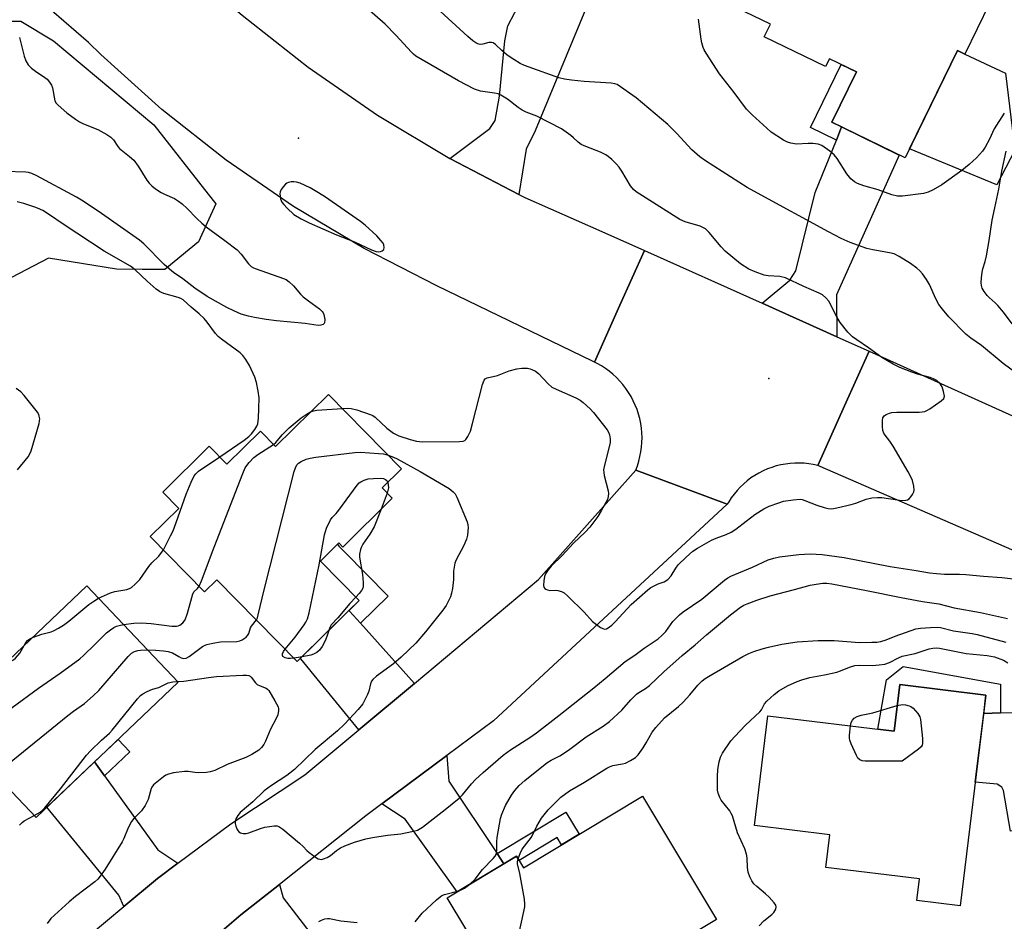
# Model space of a CAD drawing. Units: inches. Extents: x 1243765 to 1249765, y 517455 to 521455.
# Drawn here: x 1245514 to 1245806, y 519854 to 520122 of the extents above; entities that cross this region are included whole.
import ezdxf

# ---------------------------------------------------------------- set-up
doc = ezdxf.new("R2010")
doc.units = ezdxf.units.IN
doc.header["$MEASUREMENT"] = 0
for name, color, linetype in [('BLDG-Footprint', 5, 'Continuous'), ('CULTRL-Pad', 6, 'Continuous'), ('ELEV-Spot Elevation', 7, 'Continuous'), ('NTRL-Trees', 3, 'Continuous'), ('TRANS-Driveway', 251, 'Continuous'), ('TRANS-Non Street Sidewalk', 7, 'Continuous'), ('TRANS-Road', 130, 'Continuous'), ('Undefined', 1, 'Continuous')]:
    doc.layers.add(name, color=color, linetype=linetype)

msp = doc.modelspace()

# ---------------------------------------------------------------- linework, layer by layer
at = {"layer": 'BLDG-Footprint'}
for points, elevation in [([(1245742.57, 520151.64), (1245762.34, 520142), (1245765.38, 520148.23), (1245777.73, 520142.21), (1245781.16, 520149.25), (1245797.01, 520141.52), (1245791.9, 520131.04), (1245801.61, 520126.31), (1245794.31, 520111.32), (1245792.08, 520112.41), (1245776.55, 520080.54), (1245754.85, 520091.12), (1245762.12, 520106.05), (1245754.13, 520109.95), (1245752.99, 520107.62), (1245734.8, 520116.49), (1245736.61, 520120.21), (1245729.05, 520123.89)], 372.99), ([(1245605.52, 520010.41), (1245627.21, 519988.35), (1245621.43, 519982.67), (1245624.47, 519979.59), (1245609.76, 519965.12), (1245608.57, 519966.34), (1245603.12, 519960.98), (1245614.64, 519949.27), (1245596.26, 519931.19), (1245572.42, 519955.44), (1245568.78, 519951.86), (1245552.69, 519968.22), (1245561.16, 519976.55), (1245556.35, 519981.44), (1245570.19, 519995.05), (1245575.41, 519989.75), (1245585.33, 519999.51), (1245589.81, 519994.96)], 401.75), ([(1245560.98, 519925.05), (1245518.78, 519884.9), (1245491.63, 519913.44), (1245533.83, 519953.59)], 368.6), ([(1245800.55, 519921.18), (1245792.88, 519858.69), (1245780.03, 519860.27), (1245780.82, 519866.72), (1245753.1, 519870.12), (1245754.28, 519879.73), (1245731.9, 519882.48), (1245735.9, 519915.1), (1245773.3, 519910.51), (1245774.99, 519924.32)], 377.68), ([(1245698.68, 519891.23), (1245720.67, 519854.69), (1245705.81, 519845.75), (1245704.47, 519847.97), (1245663.43, 519823.28), (1245640.7, 519861.06), (1245661.27, 519873.43), (1245663.35, 519869.98)], 374.43)]:
    msp.add_lwpolyline(points, close=True, dxfattribs=dict(at, elevation=elevation))
at = {"layer": 'CULTRL-Pad'}
msp.add_lwpolyline([(1245792.08, 520112.41), (1245794.31, 520111.32), (1245794.32, 520111.35), (1245806.32, 520105.65), (1245809.1, 520082.87), (1245803.78, 520072.52), (1245777.86, 520083.22)], close=True, dxfattribs=at)
at = {"layer": 'ELEV-Spot Elevation'}
for p in [(1245596.64, 520086.41, 366.52), (1245736.14, 520015.12, 367.73)]:
    msp.add_point(p, dxfattribs=at)
at = {"layer": 'NTRL-Trees'}
msp.add_lwpolyline([(1245509.49, 520121.09), (1245514.31, 520121.09), (1245523.97, 520115.3), (1245553.74, 520090.37), (1245569.86, 520069.78), (1245572.1, 520066.92), (1245567.01, 520055.64), (1245557.01, 520047.46), (1245550.23, 520047.48), (1245542.65, 520047.51), (1245522.45, 520050.81), (1245502.49, 520040.39)], dxfattribs=at)
at = {"layer": 'TRANS-Driveway'}
for points in [[(1245662.03, 520069.69), (1245641.54, 520080.33), (1245653.35, 520089.23), (1245654.94, 520091.65), (1245656.28, 520098.81), (1245657.82, 520115.28), (1245658.71, 520119.72), (1245662.91, 520127.72), (1245665.1, 520131.9), (1245681.78, 520124.53), (1245666.82, 520088.57), (1245664.2, 520083.14)], [(1245756.3, 520027.49), (1245734.15, 520037.41), (1245742.37, 520044.32), (1245744.13, 520047.07), (1245749.94, 520070.25), (1245756.18, 520085.84), (1245757.73, 520089.71), (1245774.81, 520081.39), (1245756.27, 520039.88)], [(1245857.15, 519943.03), (1245837.63, 519914.26), (1245831.85, 519906.71), (1245820.95, 519897.94), (1245823.34, 519883.83), (1245807.83, 519880.84), (1245805.74, 519892.92), (1245805.29, 519893.86), (1245803.9, 519894.79), (1245797.38, 519895.34), (1245799.89, 519915.79), (1245804.83, 519915.91), (1245808.53, 519916), (1245812.1, 519917.06), (1245816.14, 519919.51), (1245833.91, 519937.06), (1245835.17, 519939.53), (1245836.88, 519951.84)], [(1245611.79, 519946.1), (1245615, 519942.52), (1245631.01, 519924.68), (1245614.51, 519910.87), (1245597.35, 519931.95), (1245597.22, 519932.14), (1245611.59, 519946.27)], [(1245539.08, 519897.25), (1245554.95, 519875.36), (1245560.88, 519871.39), (1245554.77, 519866.84), (1245544.81, 519858.5), (1245543.34, 519861.89), (1245522.02, 519887.98), (1245536.09, 519901.37)], [(1245655.55, 519874.24), (1245657.57, 519871.2), (1245643.67, 519862.85), (1245628.28, 519884.41), (1245621.33, 519888.95), (1245640.64, 519903.29), (1245641.26, 519895.72)], [(1245597.71, 519827.93), (1245595.18, 519830.77), (1245579.82, 519848), (1245574.03, 519851.27), (1245579.58, 519856), (1245590.96, 519865.05), (1245592.05, 519861.09), (1245609.9, 519837.91)]]:
    msp.add_lwpolyline(points, close=True, dxfattribs=at)
at = {"layer": 'TRANS-Non Street Sidewalk'}
for points in [[(1245757.73, 520089.71), (1245756.18, 520085.84), (1245748.51, 520089.58), (1245757.61, 520108.25), (1245762.12, 520106.05), (1245754.85, 520091.12)], [(1245615, 519942.52), (1245611.79, 519946.1), (1245611.61, 519946.29), (1245614.64, 519949.27), (1245603.12, 519960.98), (1245608.16, 519965.94), (1245608.6, 519965.43), (1245610.27, 519963.73), (1245623.19, 519950.55)], [(1245804.83, 519915.91), (1245799.89, 519915.79), (1245800.55, 519921.18), (1245774.99, 519924.32), (1245773.3, 519910.51), (1245768.5, 519911.1), (1245771.03, 519925.76), (1245776.01, 519929.7), (1245804.86, 519924.42)], [(1245539.08, 519897.25), (1245536.09, 519901.37), (1245543.14, 519908.07), (1245546.62, 519904.42)], [(1245657.57, 519871.2), (1245655.55, 519874.24), (1245675.93, 519886.5), (1245679.88, 519879.93), (1245674.69, 519876.8), (1245673.4, 519878.94), (1245662.06, 519872.12), (1245661.27, 519873.43)]]:
    msp.add_lwpolyline(points, close=True, dxfattribs=at)
at = {"layer": 'TRANS-Road'}
for points in [[(1245458.8, 520225.48), (1245516.53, 520177.69), (1245536.01, 520160.85), (1245554.79, 520144.62), (1245573.23, 520128.68), (1245579.93, 520122.92), (1245599.55, 520107.43), (1245620.12, 520093.22), (1245641.54, 520080.33), (1245662.03, 520069.69), (1245663.73, 520068.81), (1245686.6, 520058.72), (1245699.25, 520053.05), (1245692, 520036.87), (1245684.44, 520020), (1245683.83, 520020.29), (1245637.71, 520042.6), (1245616.07, 520053.67), (1245595.2, 520066.12), (1245575.18, 520079.89), (1245556.1, 520094.94), (1245538.04, 520111.2), (1245534.37, 520114.77), (1245508.76, 520137.01)], [(1245496.96, 519813.56), (1245514.27, 519830.83), (1245534, 519849.43), (1245544.81, 519858.5), (1245554.77, 519866.84), (1245560.88, 519871.39), (1245576.52, 519883.02), (1245598.56, 519897.53), (1245614.51, 519910.87), (1245631.01, 519924.68), (1245667.81, 519955.47), (1245696.66, 519987.88), (1245712.88, 519981.89), (1245723.83, 519977.85), (1245654.52, 519913.59), (1245640.64, 519903.29), (1245621.33, 519888.95), (1245616.57, 519885.42), (1245590.96, 519865.05), (1245579.58, 519856), (1245574.03, 519851.27), (1245543.59, 519825.36), (1245508.65, 519793.53)]]:
    msp.add_lwpolyline(points, dxfattribs=at)
for points in [[(1245734.15, 520037.41), (1245756.3, 520027.49), (1245765.89, 520023.19), (1245758.64, 520007), (1245750.7, 519989.29), (1245749.35, 519989.59), (1245747.98, 519989.82), (1245746.6, 519989.96), (1245745.21, 519990.03), (1245743.82, 519990.01), (1245742.44, 519989.92), (1245741.06, 519989.75), (1245739.7, 519989.49), (1245738.35, 519989.16), (1245737.02, 519988.75), (1245735.72, 519988.27), (1245734.45, 519987.71), (1245733.21, 519987.08), (1245732.02, 519986.38), (1245730.86, 519985.61), (1245729.75, 519984.78), (1245728.69, 519983.88), (1245727.68, 519982.92), (1245726.73, 519981.91), (1245725.84, 519980.85), (1245725.02, 519979.73), (1245724.26, 519978.57), (1245723.83, 519977.85), (1245712.88, 519981.89), (1245696.66, 519987.88), (1245697.16, 519989.21), (1245697.59, 519990.56), (1245697.93, 519991.94), (1245698.2, 519993.33), (1245698.39, 519994.74), (1245698.5, 519996.15), (1245698.53, 519997.57), (1245698.48, 519998.99), (1245698.35, 520000.4), (1245698.14, 520001.81), (1245697.85, 520003.2), (1245697.49, 520004.57), (1245697.05, 520005.91), (1245696.53, 520007.24), (1245695.94, 520008.52), (1245695.27, 520009.78), (1245694.54, 520010.99), (1245693.74, 520012.17), (1245692.88, 520013.29), (1245691.95, 520014.36), (1245690.96, 520015.38), (1245689.92, 520016.35), (1245688.83, 520017.25), (1245687.68, 520018.09), (1245686.5, 520018.86), (1245685.26, 520019.57), (1245684.44, 520020), (1245692, 520036.87), (1245699.25, 520053.05)], [(1245841.51, 519989.15), (1245861.87, 519979.97), (1245899.29, 519963.11), (1245922.11, 519952.83), (1245926.14, 519951.01), (1246070.15, 519886.44), (1246123.71, 519862.04), (1246146.46, 519851.67), (1246169.64, 519841.11), (1246157.58, 519827.08), (1246145.66, 519813.22), (1246081.78, 519842.78), (1246053.33, 519855.93), (1246018.58, 519872.01), (1245987.41, 519886.43), (1245898.9, 519924.89), (1245884.61, 519931.1), (1245870.04, 519937.43), (1245857.15, 519943.03), (1245836.88, 519951.84), (1245750.7, 519989.29), (1245758.64, 520007), (1245765.89, 520023.19), (1245783.22, 520015.42)]]:
    msp.add_lwpolyline(points, close=True, dxfattribs=at)
at = {"layer": 'Undefined'}
for p, q in [((1245622.97, 519981.11, 372), (1245621.21, 519976.38, 372)), ((1245597.68, 519932.59, 372), (1245595.31, 519932.16, 372))]:
    msp.add_line(p, q, dxfattribs=at)
for points, elevation in [([(1245609.6, 520006.26), (1245611.14, 520006.35), (1245612.25, 520006.19), (1245613.9, 520005.77), (1245618.22, 520004.37), (1245618.7, 520004.12), (1245619.41, 520003.61), (1245622.85, 520000.37), (1245624.8, 519998.9), (1245626.36, 519998.14), (1245629.8, 519997.01), (1245631.66, 519996.57), (1245633.39, 519996.37), (1245644.43, 519996.41), (1245645.53, 519996.55), (1245645.93, 519996.74), (1245646.29, 519997.02), (1245646.9, 519997.93), (1245647.62, 519999.51), (1245648.3, 520001.74), (1245651.2, 520013.3), (1245651.71, 520014.62), (1245652.02, 520014.97), (1245652.57, 520015.3), (1245655.68, 520016.01), (1245659.08, 520017.41), (1245661.41, 520017.98), (1245662.89, 520018.21), (1245664.53, 520018.16), (1245665.33, 520018), (1245665.87, 520017.8), (1245666.91, 520017.26), (1245667.85, 520016.57), (1245670.69, 520013.55), (1245671.79, 520012.58), (1245673.03, 520011.91), (1245678.86, 520009.38), (1245680.14, 520008.68), (1245681.05, 520007.99), (1245683.17, 520006.09), (1245684.13, 520004.99), (1245688.15, 519999.9), (1245688.61, 519999.17), (1245688.93, 519998.37), (1245689.13, 519997.23), (1245689.07, 519996.06), (1245687.36, 519989.39), (1245687.12, 519988.05), (1245687.16, 519987.2), (1245687.32, 519986.35), (1245688.53, 519981.82), (1245688.62, 519980.97), (1245688.5, 519980.11), (1245688.25, 519979.26), (1245687.85, 519978.3), (1245686.45, 519975.82), (1245685.38, 519974.14), (1245683.08, 519971.06), (1245681.7, 519969.57), (1245678.2, 519966.27), (1245674.8, 519962.61), (1245671.56, 519959.48), (1245670.65, 519958.37), (1245669.91, 519957.19), (1245669.6, 519956.42), (1245669.38, 519955.05), (1245669.34, 519953.7), (1245669.44, 519953.23), (1245669.67, 519952.86), (1245670.02, 519952.59), (1245670.45, 519952.39), (1245671.18, 519952.24), (1245672.79, 519952.29), (1245673.6, 519952.22), (1245674.66, 519951.93), (1245675.4, 519951.55), (1245676.51, 519950.6), (1245681.38, 519945.82), (1245683.89, 519943.07), (1245685.03, 519942.14), (1245686.23, 519941.3), (1245686.96, 519940.92), (1245687.45, 519940.81), (1245687.96, 519940.89), (1245688.46, 519941.11), (1245689.61, 519941.92), (1245690.6, 519942.9), (1245695.33, 519948.03), (1245700.22, 519952.44), (1245701.14, 519953.1), (1245702.1, 519953.65), (1245703.35, 519954.22), (1245705.06, 519954.76), (1245706.21, 519955.51), (1245707.17, 519956.56), (1245708.58, 519958.84), (1245709.28, 519959.8), (1245711.6, 519962.08), (1245713.59, 519963.85), (1245715.03, 519964.79), (1245719.15, 519967.18), (1245720.5, 519967.77), (1245723.54, 519968.82), (1245725.02, 519969.54), (1245726.39, 519970.44), (1245729.42, 519972.83), (1245731.99, 519974.73), (1245734.71, 519976.42), (1245736.28, 519977.22), (1245739.07, 519978.28), (1245740.49, 519978.73), (1245743.4, 519979.16), (1245745.43, 519979.28), (1245745.99, 519979.21), (1245746.82, 519978.97), (1245750.39, 519977.59), (1245752.6, 519976.83), (1245753.73, 519976.56), (1245754.87, 519976.5), (1245756.3, 519976.72), (1245760.57, 519977.74), (1245761.98, 519978.17), (1245765.06, 519979.32), (1245766.72, 519979.67), (1245768.36, 519979.82), (1245769.7, 519979.79), (1245774.33, 519979.08), (1245775.48, 519978.97), (1245776.83, 519979.02), (1245777.33, 519979.14), (1245777.77, 519979.39), (1245778.31, 519979.99), (1245778.78, 519980.71), (1245779.14, 519981.48), (1245779.28, 519982.01), (1245779.19, 519983.13), (1245778.72, 519984.84), (1245778.3, 519985.93), (1245777.52, 519987.41), (1245773.03, 519995.04), (1245772.06, 519996.55), (1245770.64, 519998.28), (1245770.22, 519998.91), (1245769.97, 519999.68), (1245769.84, 520000.85), (1245769.82, 520002.61), (1245769.97, 520003.41), (1245770.37, 520004), (1245770.97, 520004.43), (1245771.92, 520004.85), (1245772.68, 520005.01), (1245774.09, 520005.11), (1245780.74, 520005.16), (1245781.59, 520005.21), (1245782.4, 520005.37), (1245783.17, 520005.71), (1245783.91, 520006.16), (1245787.28, 520008.46), (1245788.03, 520009.2), (1245788.22, 520009.9), (1245788, 520011.28), (1245787.52, 520012.65), (1245786.83, 520013.77), (1245785.99, 520014.48), (1245784.99, 520015.04), (1245783.97, 520015.45), (1245780.21, 520016.42), (1245778.57, 520016.95), (1245775.05, 520018.35), (1245773.01, 520019.33), (1245769.63, 520021.36), (1245765.69, 520024.22), (1245762.25, 520026.55), (1245760.95, 520027.51), (1245760.15, 520028.22), (1245759.55, 520028.89), (1245757.35, 520031.72), (1245756.4, 520033.24), (1245753.96, 520038.01), (1245753.1, 520039.05), (1245752.1, 520039.89), (1245751.08, 520040.43), (1245746.52, 520042.35), (1245741.06, 520044.95), (1245739.44, 520045.33), (1245735.93, 520045.59), (1245734.78, 520045.78), (1245732.06, 520046.74), (1245730.22, 520047.58), (1245727.79, 520049.15), (1245723.23, 520052.9), (1245722.03, 520054.19), (1245718.46, 520058.46), (1245717.34, 520059.52), (1245716.58, 520059.94), (1245715.76, 520060.27), (1245711.33, 520061.62), (1245709.74, 520062.29), (1245699.72, 520068.57), (1245696.83, 520070.46), (1245695.98, 520071.18), (1245695.13, 520072.23), (1245692.58, 520076.63), (1245691.78, 520077.82), (1245691.01, 520078.66), (1245689.56, 520080.03), (1245688.5, 520080.97), (1245687.8, 520081.47), (1245686.23, 520082.25), (1245681.83, 520083.88), (1245680.5, 520084.48), (1245679.55, 520085.16), (1245678.24, 520086.5), (1245677.4, 520087.23), (1245674.65, 520089.18), (1245667.33, 520092.93), (1245664.13, 520094.12), (1245662.97, 520094.66), (1245661.8, 520095.47), (1245658.64, 520097.93), (1245656.63, 520099.17), (1245655.83, 520099.53), (1245654.77, 520099.79), (1245650.65, 520100.3), (1245648.84, 520100.93), (1245644.07, 520103.41), (1245631.44, 520110.76), (1245630.75, 520111.3), (1245630.11, 520111.91), (1245625.51, 520116.94), (1245622.31, 520120.23), (1245617.04, 520124.84)], 368), ([(1245813.93, 520013.4), (1245805.65, 520019.58), (1245799.28, 520024.86), (1245796.07, 520027.11), (1245794.58, 520028.28), (1245789.56, 520033.38), (1245787.63, 520035.7), (1245786.62, 520037.09), (1245785.64, 520038.79), (1245783.83, 520043.01), (1245782.94, 520044.51), (1245781.71, 520046.16), (1245780.95, 520047.04), (1245780.08, 520047.8), (1245778.2, 520049.18), (1245774.81, 520051.32), (1245773.31, 520052.06), (1245771.9, 520052.42), (1245767.04, 520053.27), (1245765.19, 520053.7), (1245760.32, 520055.49), (1245757.65, 520056.65), (1245753.84, 520058.57), (1245732.75, 520070.06), (1245729.7, 520071.8), (1245717.41, 520079.63), (1245715.72, 520080.81), (1245713.28, 520082.97), (1245708.89, 520087.81), (1245706.16, 520090.44), (1245696.83, 520098.38), (1245691.16, 520102.29), (1245690.45, 520102.56), (1245689.35, 520102.75), (1245681.38, 520103.25), (1245677.59, 520103.62), (1245675.5, 520103.94), (1245673.85, 520104.32), (1245665.11, 520107.42), (1245663.72, 520107.96), (1245662.44, 520108.58), (1245660.49, 520109.69), (1245658.56, 520111.06), (1245656.94, 520112.36), (1245655.05, 520114.18), (1245654.37, 520114.64), (1245653.87, 520114.79), (1245653.1, 520114.79), (1245651.3, 520114.28), (1245650.51, 520114.19), (1245649.84, 520114.33), (1245649.25, 520114.63), (1245648.35, 520115.29), (1245646.83, 520116.58), (1245637.47, 520125.18)], 370), ([(1245806, 520093.79), (1245803, 520089.14), (1245801.61, 520086.08), (1245800.33, 520083.77), (1245799.49, 520082.57), (1245797.74, 520080.57), (1245795.58, 520078.57), (1245793.36, 520076.8), (1245787.46, 520072.57), (1245784.93, 520071.08), (1245783.37, 520070.42), (1245781.98, 520070.03), (1245775.75, 520069.19), (1245774.27, 520069.15), (1245772.64, 520069.55), (1245768.62, 520071.06), (1245764.32, 520072.23), (1245762.49, 520072.92), (1245761.53, 520073.46), (1245760.47, 520074.34), (1245759.24, 520075.8), (1245756.41, 520080.32), (1245755.55, 520081.47), (1245754.24, 520082.58), (1245751.86, 520084.2), (1245750.83, 520084.59), (1245749.18, 520084.81), (1245747.77, 520084.86), (1245744.38, 520084.66), (1245742.69, 520084.89), (1245741.7, 520085.23), (1245740.49, 520085.82), (1245736.89, 520088.18), (1245735.54, 520089.32), (1245731.2, 520093.31), (1245729.54, 520094.98), (1245725.89, 520099.94), (1245721.49, 520105.44), (1245717.57, 520111.56), (1245717.01, 520112.57), (1245716.7, 520113.33), (1245716.29, 520114.64), (1245716.05, 520115.76), (1245715.33, 520121.72)], 372), ([(1245513.91, 520116.22), (1245515.25, 520110.69), (1245515.73, 520109.29), (1245516.5, 520108.15), (1245517.46, 520107.13), (1245518.61, 520106.25), (1245521.44, 520104.39), (1245522.07, 520103.85), (1245522.8, 520103.01), (1245523.38, 520102.08), (1245523.65, 520101.32), (1245524.39, 520097.44), (1245524.8, 520096.76), (1245525.37, 520096.14), (1245527.97, 520093.87), (1245530.47, 520091.99), (1245531.64, 520091.21), (1245532.84, 520090.62), (1245537.12, 520088.92), (1245539.74, 520087.52), (1245540.96, 520086.72), (1245541.72, 520085.91), (1245543.02, 520083.88), (1245543.51, 520083.3), (1245546.54, 520080.97), (1245547.78, 520079.83), (1245549.05, 520078.08), (1245551.65, 520073.93), (1245552.35, 520073.05), (1245553.12, 520072.25), (1245554.22, 520071.38), (1245555.86, 520070.3), (1245556.85, 520069.77), (1245559.85, 520068.47), (1245561, 520067.75), (1245562.14, 520066.88), (1245563.66, 520065.57), (1245566.48, 520062.53), (1245567.95, 520061.2), (1245569.27, 520060.14), (1245574.83, 520056.05), (1245578.41, 520053.24), (1245579.65, 520051.99), (1245581.82, 520049.16), (1245582.62, 520048.35), (1245583.33, 520047.93), (1245584.11, 520047.61), (1245592.24, 520044.82), (1245593, 520044.45), (1245593.91, 520043.79), (1245595.16, 520042.63), (1245597.22, 520040.17), (1245598.03, 520039.34), (1245599.61, 520038.11), (1245602.89, 520035.79), (1245603.7, 520035.03), (1245603.99, 520034.59), (1245604.19, 520034.06), (1245604.43, 520032.64), (1245604.36, 520031.61), (1245604.26, 520031.41), (1245603.95, 520031.12), (1245603.3, 520030.89), (1245602.46, 520030.87), (1245598.64, 520031.42), (1245590.14, 520032.2), (1245587.06, 520032.61), (1245583.54, 520033.19), (1245581.81, 520033.57), (1245579.6, 520034.23), (1245577.41, 520035.14), (1245575.35, 520036.2), (1245569.52, 520039.46), (1245565.9, 520041.87), (1245562.31, 520044.66), (1245559.56, 520046.56), (1245558.33, 520047.53), (1245556.81, 520048.96), (1245550.74, 520055.01), (1245549.43, 520056.15), (1245538.25, 520064.04), (1245532.76, 520067.68), (1245530.8, 520068.89), (1245519.04, 520075.2), (1245517.5, 520075.95), (1245516.52, 520076.24), (1245515.74, 520076.36), (1245509.52, 520076.55)], 368), ([(1245808.36, 520031.36), (1245805.71, 520034.79), (1245804.1, 520036.72), (1245803.31, 520037.53), (1245801.55, 520039.09), (1245800.95, 520039.74), (1245800.03, 520040.91), (1245799.44, 520041.92), (1245799.21, 520042.69), (1245799.12, 520043.51), (1245799.19, 520044.94), (1245799.41, 520046.65), (1245799.62, 520047.65), (1245800.3, 520049.86), (1245800.68, 520051.53), (1245801.5, 520056.03), (1245802.41, 520062.06), (1245803.15, 520065.74), (1245804.41, 520071.28), (1245805.26, 520076.64), (1245806.55, 520082.51)], 372), ([(1245573.28, 519991.91), (1245580.49, 519996.84), (1245581.92, 519997.9), (1245582.71, 519998.69), (1245583.73, 520000), (1245584.28, 520000.93), (1245584.54, 520001.71), (1245584.81, 520003.37), (1245584.91, 520006.22), (1245584.93, 520009.34), (1245584.71, 520011.33), (1245584.16, 520013.89), (1245583.68, 520015.55), (1245582.07, 520018.99), (1245581.06, 520020.77), (1245580.14, 520021.91), (1245579.3, 520022.71), (1245573.8, 520026.76), (1245572.79, 520027.6), (1245572.04, 520028.43), (1245569.56, 520031.79), (1245568.61, 520032.91), (1245567.15, 520034.31), (1245564.78, 520036.22), (1245562.39, 520038.41), (1245561.75, 520038.83), (1245560.99, 520039.16), (1245556.73, 520040.3), (1245556, 520040.58), (1245555.39, 520040.93), (1245554.46, 520041.65), (1245551.76, 520043.97), (1245548.21, 520047.31), (1245546.8, 520048.45), (1245538.99, 520052.91), (1245526.8, 520060.84), (1245522.79, 520063.63), (1245520.76, 520064.9), (1245519.25, 520065.66), (1245518.45, 520065.97), (1245515.14, 520067.02), (1245513.19, 520067.54)], 366), ([(1245513.27, 519987.98), (1245516.46, 519991.83), (1245516.89, 519992.59), (1245517.31, 519993.69), (1245519.71, 520001.73), (1245519.86, 520002.6), (1245519.87, 520003.12), (1245519.76, 520003.9), (1245519.61, 520004.39), (1245519.19, 520005.14), (1245518.48, 520006.09), (1245515.29, 520010.06), (1245514.29, 520011.14), (1245512.87, 520012.17)], 364), ([(1245589.24, 519995.54), (1245589.95, 519996.17), (1245591.78, 519998.39), (1245593.85, 520000.45), (1245597.48, 520003.41), (1245599.18, 520004.6), (1245600.22, 520005.2)], 368), ([(1245600.22, 520005.2), (1245601.09, 520005.53), (1245602.03, 520005.7), (1245609.6, 520006.26)], 368), ([(1245567.17, 519953.5), (1245567.89, 519955.13), (1245571.62, 519965.1), (1245580.11, 519986.98), (1245580.81, 519988.61), (1245581.27, 519989.34), (1245581.99, 519990.24), (1245583.38, 519991.69), (1245584.59, 519992.56), (1245589.24, 519995.54)], 368), ([(1245556.56, 519964.29), (1245558.72, 519968.4), (1245559.45, 519969.97), (1245560.37, 519972.38), (1245563.33, 519980.85), (1245564.83, 519984.36), (1245565.7, 519986.21), (1245566.17, 519986.85), (1245566.99, 519987.58), (1245573.28, 519991.91)], 366), ([(1245623.26, 519992.37), (1245624.82, 519991.76), (1245625.87, 519991.24), (1245632.74, 519987.56), (1245641.31, 519982.48), (1245642.56, 519981.54), (1245643.1, 519980.94), (1245643.65, 519979.93), (1245646.64, 519972.57), (1245646.86, 519971.72), (1245646.92, 519970.88), (1245646.74, 519968.61), (1245646.44, 519967.5), (1245645.69, 519965.61), (1245643.43, 519961.36), (1245643.03, 519960.29), (1245642.63, 519958.01), (1245642.59, 519955.45), (1245642.3, 519952.87), (1245642.06, 519951.45), (1245641.71, 519950.37), (1245640.4, 519947.82), (1245639.5, 519946.36), (1245634.32, 519939.93), (1245631.48, 519936.63), (1245627.12, 519932.44), (1245624.86, 519930.5), (1245619.77, 519926.79), (1245618.72, 519925.87), (1245618.3, 519925.29), (1245617.95, 519924.5), (1245617.47, 519922.42), (1245617.1, 519921.38), (1245615.68, 519918.62), (1245614.3, 519916.89), (1245610.33, 519912.59), (1245608.19, 519910.61), (1245601.59, 519905.03), (1245595.43, 519899.14), (1245593.14, 519897.34), (1245588.67, 519894.44), (1245586.5, 519892.77), (1245583.11, 519889.53), (1245579.38, 519886.35), (1245578.65, 519885.46), (1245578.07, 519884.49), (1245577.83, 519883.72), (1245577.83, 519883.16), (1245578.02, 519882.32), (1245578.33, 519881.5), (1245578.61, 519881.02), (1245578.99, 519880.64), (1245579.46, 519880.37), (1245580.26, 519880.13), (1245581.09, 519880.13), (1245581.92, 519880.31), (1245585.33, 519881.67), (1245586.68, 519882.04), (1245589.47, 519882.42), (1245590.28, 519882.4), (1245590.79, 519882.25), (1245591.97, 519881.47), (1245596.94, 519877.3), (1245598.03, 519876.31), (1245599.14, 519875.1), (1245599.8, 519874.51), (1245601.95, 519872.93), (1245602.45, 519872.66), (1245602.96, 519872.5), (1245603.5, 519872.49), (1245604.04, 519872.6), (1245605.13, 519873), (1245606.1, 519873.59), (1245607.89, 519875.1), (1245609.08, 519875.93), (1245610.35, 519876.53), (1245613.24, 519877.6), (1245616.62, 519878.53), (1245618.62, 519878.98), (1245623.04, 519879.67), (1245626.95, 519880.09), (1245630.3, 519880.73), (1245631.93, 519881.19), (1245633.46, 519882.05), (1245636.54, 519884.53), (1245640.1, 519887.24), (1245644.27, 519890.64), (1245645.27, 519891.66), (1245647.94, 519894.92), (1245649.12, 519896.17), (1245651.41, 519898.26), (1245657.35, 519903.38), (1245659.51, 519904.99), (1245665.21, 519908.59), (1245667.25, 519910.01), (1245673.84, 519915.11), (1245684.29, 519923.37), (1245687.62, 519926.11), (1245693.52, 519931.2), (1245696.39, 519933.1), (1245699.18, 519935.11), (1245703.32, 519937.91), (1245704.38, 519938.85), (1245705.56, 519940.07), (1245707.71, 519943.03), (1245708.62, 519944.06), (1245709.61, 519945.01), (1245710.77, 519945.9), (1245716.26, 519949.69), (1245723.03, 519955.31), (1245723.97, 519956), (1245724.87, 519956.48), (1245731.3, 519959.12), (1245735.94, 519961.29), (1245737.6, 519961.87), (1245739.27, 519962.18), (1245745.03, 519962.89), (1245748.41, 519963.14), (1245752, 519962.95), (1245758.47, 519962.06), (1245772.1, 519959.31), (1245779.84, 519958.2), (1245783.83, 519957.52), (1245785.89, 519957.28), (1245788.28, 519957.1), (1245792.68, 519957.09), (1245794.59, 519957), (1245799.87, 519956.44), (1245805.23, 519956.09), (1245813.85, 519955.11)], 370), ([(1245584.16, 519943.5), (1245584.46, 519944.15), (1245584.71, 519944.97), (1245586.5, 519952.42), (1245595.35, 519987.5), (1245595.71, 519988.64), (1245596.17, 519989.47), (1245596.68, 519990), (1245597.39, 519990.46), (1245598.96, 519991.17), (1245600.06, 519991.52), (1245601.82, 519991.78), (1245613.31, 519993.13), (1245615.08, 519993.22), (1245620.39, 519992.91), (1245621.85, 519992.75), (1245623.26, 519992.37)], 370), ([(1245592.7, 519934.81), (1245595.66, 519938.43), (1245598.29, 519942), (1245598.85, 519942.86), (1245599.32, 519943.87), (1245599.76, 519945.59), (1245602.8, 519959.82), (1245604.31, 519968.79), (1245604.95, 519970.76), (1245606.09, 519973.17), (1245606.62, 519973.86), (1245607.85, 519975.11), (1245608.61, 519976.03), (1245614.06, 519983.52), (1245614.65, 519984.17), (1245615.1, 519984.51), (1245616.15, 519985), (1245617.27, 519985.32), (1245618.84, 519985.49), (1245621.03, 519985.56), (1245621.81, 519985.48), (1245622.47, 519985.2), (1245622.81, 519984.89), (1245623.1, 519984.31)], 372), ([(1245623.1, 519984.31), (1245623.26, 519983.6), (1245623.31, 519982.73), (1245623.18, 519981.88), (1245622.97, 519981.11)], 372), ([(1245621.21, 519976.38), (1245619.08, 519971.12), (1245617.77, 519968.95), (1245615.71, 519966), (1245615.35, 519965.23), (1245615.08, 519964.39), (1245614.78, 519962.97), (1245614.78, 519962.11), (1245615.58, 519956.96), (1245615.83, 519954.6), (1245615.84, 519953.45), (1245615.74, 519952.92), (1245615.37, 519952.21), (1245614.67, 519951.34), (1245613.66, 519950.27)], 372), ([(1245537.33, 519949.92), (1245540.9, 519951.51), (1245542.2, 519951.89), (1245545.73, 519952.53), (1245546.47, 519952.79), (1245547.14, 519953.17), (1245548.21, 519954.1), (1245549.59, 519955.54), (1245552.25, 519959.36), (1245553.16, 519960.43), (1245555.19, 519962.41), (1245556.56, 519964.29)], 366), ([(1245647.42, 519865.1), (1245649.07, 519866.62), (1245651.19, 519869.44), (1245654.41, 519872.75), (1245654.95, 519873.44), (1245655.23, 519873.93), (1245655.38, 519874.44), (1245655.49, 519875.25), (1245655.49, 519877.8), (1245655.59, 519878.95), (1245656.6, 519884.6), (1245656.95, 519885.94), (1245658.07, 519888.47), (1245659.8, 519891.5), (1245660.78, 519892.94), (1245662.06, 519894.36), (1245663.79, 519895.88), (1245670.35, 519901.14), (1245671.59, 519901.93), (1245674.11, 519903.2), (1245675.5, 519904.05), (1245677.1, 519905.16), (1245682.01, 519908.85), (1245687.01, 519912.01), (1245688.9, 519913.41), (1245692.5, 519916.73), (1245695.24, 519919.83), (1245696.89, 519921.44), (1245697.6, 519921.96), (1245699.61, 519923.2), (1245700.75, 519924.02), (1245705.05, 519928.1), (1245710.47, 519932.98), (1245714.34, 519936.14), (1245717.69, 519939.07), (1245724.77, 519944.98), (1245727.74, 519947.27), (1245728.69, 519947.85), (1245729.7, 519948.31), (1245732.59, 519949.41), (1245736.5, 519950.69), (1245743.72, 519952.48), (1245748.44, 519953.79), (1245750.16, 519954.11), (1245752.18, 519954.36), (1245753.34, 519954.37), (1245754.8, 519954.23), (1245765.16, 519952.27), (1245775.45, 519950.11), (1245781.76, 519948.96), (1245786.56, 519948.23), (1245791.1, 519947.12), (1245798.92, 519945.67), (1245804.3, 519944.54), (1245806.98, 519943.89)], 372), ([(1245544.72, 519942.14), (1245547.77, 519942.57), (1245550.01, 519942.68), (1245552.92, 519942.44), (1245559.11, 519941.63), (1245560.44, 519941.68), (1245560.95, 519941.78), (1245561.44, 519941.99), (1245562.33, 519942.67), (1245563.02, 519943.58), (1245563.73, 519945.52), (1245564.97, 519950.12), (1245565.34, 519951.22), (1245565.73, 519951.91), (1245566.69, 519952.87), (1245567.17, 519953.5)], 368), ([(1245517.73, 519938.28), (1245520.46, 519939.3), (1245523.26, 519939.96), (1245524.2, 519940.38), (1245525.44, 519941.09), (1245526.9, 519941.98), (1245528.48, 519943.1), (1245534.44, 519948.08), (1245535.91, 519949.1), (1245537.33, 519949.92)], 366), ([(1245613.66, 519950.27), (1245611.85, 519948.41), (1245608.3, 519944.14), (1245606.36, 519942.08), (1245605.89, 519941.28), (1245605.6, 519940.37)], 372), ([(1245501.1, 519903.49), (1245500.94, 519905.02), (1245500.94, 519905.84), (1245501.14, 519906.86), (1245501.51, 519907.82), (1245502, 519908.55), (1245502.95, 519909.7), (1245504.94, 519911.94), (1245505.79, 519912.77), (1245511.69, 519917.53), (1245519.48, 519923.25), (1245525.91, 519927.72), (1245531.78, 519931.97), (1245532.89, 519932.95), (1245536.36, 519936.27), (1245539.72, 519939.65), (1245540.84, 519940.61), (1245541.83, 519941.25), (1245542.63, 519941.61), (1245543.46, 519941.88), (1245544.72, 519942.14)], 368), ([(1245551.87, 519934.63), (1245554.23, 519934.56), (1245556.58, 519934.37), (1245558.02, 519934.17), (1245559.31, 519933.72), (1245561.13, 519932.63), (1245561.85, 519932.28), (1245562.59, 519932.1), (1245563.31, 519932.19), (1245564.22, 519932.67), (1245568.17, 519935.6), (1245568.93, 519936.02), (1245569.48, 519936.22), (1245571.19, 519936.64), (1245573.53, 519937.03), (1245578.39, 519937.11), (1245579.19, 519937.29), (1245579.95, 519937.63), (1245581.11, 519938.38), (1245581.64, 519938.95), (1245581.87, 519939.44), (1245582.42, 519941.16), (1245582.71, 519941.63), (1245584.16, 519943.5)], 370), ([(1245605.6, 519940.37), (1245605.06, 519938.62), (1245604.54, 519937.34), (1245603.65, 519935.6), (1245602.84, 519934.52), (1245602.04, 519933.84), (1245601.1, 519933.33), (1245600.26, 519933.08), (1245597.68, 519932.59)], 372), ([(1245661.76, 519872.62), (1245662.39, 519874.23), (1245663, 519875.49), (1245663.65, 519876.44), (1245665.74, 519879.08), (1245667.31, 519882.29), (1245668.72, 519884.73), (1245670.67, 519887.16), (1245672.84, 519889.38), (1245674.5, 519890.9), (1245677.01, 519892.78), (1245681.45, 519895.43), (1245688.09, 519899.58), (1245688.86, 519899.95), (1245689.88, 519900.29), (1245692.75, 519900.79), (1245693.59, 519901.03), (1245695.15, 519901.78), (1245696.61, 519902.71), (1245697.4, 519903.51), (1245698.88, 519905.6), (1245699.79, 519907.04), (1245701.56, 519910.24), (1245702.61, 519911.63), (1245705.2, 519914.43), (1245709.33, 519917.83), (1245710.73, 519919.15), (1245712.73, 519921.26), (1245715.05, 519924.2), (1245716.4, 519925.47), (1245717.31, 519926.11), (1245718.78, 519926.98), (1245728.47, 519932.63), (1245730.2, 519933.54), (1245731.72, 519934.18), (1245734.15, 519934.91), (1245736.07, 519935.42), (1245740.03, 519936.3), (1245744.53, 519937.02), (1245750.75, 519937.37), (1245755.52, 519937.41), (1245763.08, 519936.82), (1245766.67, 519936.86), (1245768.16, 519936.95), (1245769.33, 519937.14), (1245770.92, 519937.6), (1245773.59, 519938.66), (1245779.78, 519940.83), (1245781.13, 519941.05), (1245784.13, 519941.29), (1245786.11, 519941.33), (1245787.07, 519941.24), (1245790.88, 519940.24), (1245796.47, 519939.48), (1245797.96, 519939.2), (1245806.46, 519936.91)], 374), ([(1245515.22, 519935.89), (1245515.77, 519936.83), (1245516.28, 519937.45), (1245516.96, 519937.91), (1245517.73, 519938.28)], 366), ([(1245508.69, 519895.5), (1245508.71, 519897.34), (1245508.93, 519898.92), (1245509.3, 519899.58), (1245510.33, 519900.61), (1245528.24, 519915.15), (1245529.89, 519916.43), (1245533.14, 519918.75), (1245535.76, 519920.94), (1245537.39, 519922.6), (1245546.12, 519932.62), (1245547.14, 519933.62), (1245547.98, 519934.15), (1245548.96, 519934.46), (1245549.8, 519934.57), (1245551.87, 519934.63)], 370), ([(1245509.44, 519930.39), (1245511.43, 519931.23), (1245512.11, 519931.65), (1245512.73, 519932.19), (1245513.98, 519933.65), (1245515.22, 519935.89)], 366), ([(1245595.31, 519932.16), (1245594.25, 519932.04), (1245593.46, 519932.08), (1245592.64, 519932.26), (1245592.03, 519932.62), (1245591.87, 519932.99), (1245591.89, 519933.43), (1245592.21, 519934.14), (1245592.7, 519934.81)], 372), ([(1245733.26, 519852.8), (1245734.7, 519854.24), (1245737.01, 519856.15), (1245737.63, 519856.77), (1245738.19, 519857.69), (1245738.33, 519858.4), (1245738.2, 519858.87), (1245737.77, 519859.55), (1245736.25, 519861.31), (1245735.14, 519862.31), (1245732.57, 519864.39), (1245731.7, 519865.2), (1245731.06, 519866.1), (1245730.47, 519867.34), (1245730.05, 519868.7), (1245729.78, 519870.09), (1245729.72, 519872.89), (1245729.57, 519874.03), (1245728.99, 519875.62), (1245726.88, 519880.37), (1245725.39, 519885.35), (1245725.02, 519886.12), (1245724.55, 519886.83), (1245722, 519890.03), (1245721.6, 519890.79), (1245721.13, 519892.16), (1245720.95, 519893.01), (1245720.88, 519893.87), (1245720.92, 519897.09), (1245721.07, 519899.13), (1245721.44, 519901.44), (1245721.83, 519902.75), (1245722.4, 519904), (1245724.89, 519907.64), (1245726.03, 519908.94), (1245729.22, 519912.26), (1245733.49, 519916.2), (1245734.02, 519916.88), (1245734.86, 519918.57), (1245735.6, 519919.44), (1245737.72, 519921.43), (1245739.14, 519922.5), (1245741.73, 519924), (1245744.59, 519925.28), (1245745.89, 519925.76), (1245748.28, 519926.45), (1245752.71, 519927.18), (1245756.31, 519928.03), (1245757.39, 519928.4), (1245760.06, 519929.53), (1245761.69, 519929.99), (1245763.11, 519930.13), (1245766.89, 519929.97), (1245768.89, 519930.15), (1245770.59, 519930.42), (1245771.99, 519930.9), (1245774.61, 519932.3), (1245775.7, 519932.76), (1245779.53, 519933.57), (1245783.73, 519934.92), (1245784.81, 519935.17), (1245785.93, 519935.22), (1245786.81, 519935.14), (1245794.66, 519933.5), (1245800.96, 519932.97), (1245803.1, 519932.51), (1245805.79, 519931.53), (1245807.06, 519930.77)], 376), ([(1245518.23, 519885.48), (1245520.05, 519886.51), (1245520.61, 519886.97), (1245521.41, 519887.8), (1245526.07, 519893.41), (1245533.76, 519903.4), (1245534.98, 519904.7), (1245538.18, 519907.84), (1245540.59, 519909.95), (1245541.4, 519910.77), (1245548.85, 519920.06), (1245549.82, 519921.12), (1245550.5, 519921.62), (1245551.78, 519922.27), (1245553.37, 519922.93), (1245555.26, 519923.48), (1245558.02, 519924.82), (1245559.34, 519925.15), (1245560.81, 519925.23)], 372), ([(1245560.81, 519925.23), (1245562.66, 519925.35), (1245569.94, 519926.44), (1245572.28, 519926.71), (1245580.13, 519927.15), (1245581.22, 519927.15), (1245581.92, 519927.02), (1245582.3, 519926.85), (1245582.64, 519926.56), (1245583.84, 519924.86), (1245584.37, 519924.37), (1245585.23, 519923.91), (1245587.05, 519923.31), (1245587.48, 519923.01), (1245587.85, 519922.59), (1245589.66, 519919.53), (1245590.58, 519917.7), (1245590.72, 519917.15), (1245590.74, 519916.63), (1245590.47, 519915.32), (1245590.01, 519914.24), (1245588.31, 519911.07), (1245586.86, 519907.51), (1245586.32, 519906.52), (1245585.67, 519905.67), (1245584.91, 519904.92), (1245582.77, 519903.58), (1245581.01, 519902.67), (1245575.5, 519900.64), (1245571.79, 519898.89), (1245570.43, 519898.42), (1245569.32, 519898.27), (1245567.07, 519898.17), (1245565.94, 519898.24), (1245563.95, 519898.51), (1245562.79, 519898.53), (1245559.52, 519898.11), (1245558.08, 519897.79), (1245557.31, 519897.42), (1245556.6, 519896.94), (1245553.67, 519894.57), (1245553.14, 519893.93), (1245552.9, 519893.46), (1245552.02, 519890.26), (1245551.14, 519888.5), (1245550.04, 519886.86), (1245547.8, 519884.58), (1245547.08, 519883.68), (1245546.1, 519881.84), (1245544.83, 519878.69), (1245544.31, 519877.67), (1245539.29, 519869.58), (1245537.86, 519867.47), (1245537.11, 519866.62), (1245536.23, 519865.84), (1245530.53, 519861.45), (1245528.58, 519859.86), (1245523.15, 519854.9), (1245522.1, 519853.5)], 372), ([(1245774.23, 519918.08), (1245775.29, 519918.35), (1245775.85, 519918.39), (1245776.68, 519918.31), (1245777.75, 519918.04), (1245778.25, 519917.81), (1245778.93, 519917.29), (1245780.31, 519915.75), (1245780.92, 519914.77), (1245781.15, 519913.94), (1245781.73, 519908.3), (1245781.76, 519906.87), (1245781.63, 519906.35), (1245781.34, 519905.91), (1245780.51, 519905.14), (1245775.74, 519901.57), (1245764.7, 519901.64), (1245763.85, 519901.72), (1245763.11, 519901.97), (1245762.59, 519902.53), (1245762.18, 519903.27), (1245760.61, 519906.79), (1245760.22, 519907.88), (1245760.12, 519908.45), (1245760.1, 519909.31), (1245760.33, 519912.1)], 378), ([(1245760.33, 519912.1), (1245760.56, 519913.07), (1245760.96, 519913.81), (1245761.51, 519914.36), (1245762.4, 519914.89), (1245763.5, 519915.23), (1245767.01, 519915.94), (1245774.23, 519918.08)], 378), ([(1245513.9, 519882.67), (1245514.63, 519883.42), (1245515.26, 519883.91), (1245518.23, 519885.48)], 372), ([(1245657.47, 519833.19), (1245658.37, 519835.15), (1245659.43, 519838.45), (1245663.77, 519858.36), (1245663.81, 519859.24), (1245663.64, 519860.69), (1245662.3, 519868.25), (1245661.6, 519871.18), (1245661.58, 519871.77), (1245661.76, 519872.62)], 374), ([(1245631.2, 519853.99), (1245633.35, 519856.51), (1245637.59, 519860.49), (1245638.68, 519861.42), (1245639.16, 519861.73), (1245639.97, 519862.06), (1245644.24, 519863.19)], 372), ([(1245644.24, 519863.19), (1245645.13, 519863.54), (1245645.9, 519863.96), (1245647.42, 519865.1)], 372), ([(1245602.65, 519854.1), (1245603.43, 519854.47), (1245604.48, 519854.81), (1245605.29, 519854.96), (1245605.84, 519854.96), (1245609.19, 519854.23), (1245614.05, 519853.76)], 372)]:
    msp.add_lwpolyline(points, dxfattribs=dict(at, elevation=elevation))
at = {"layer": 'Undefined', "elevation": 366}
msp.add_lwpolyline([(1245595.27, 520073.48), (1245594.45, 520073.42), (1245593.66, 520073.24), (1245593.18, 520073.03), (1245592.74, 520072.71), (1245592.17, 520072.1), (1245591.51, 520071.18), (1245591.18, 520070.43), (1245591.11, 520069.88), (1245591.28, 520068.45), (1245591.71, 520067.39), (1245592.25, 520066.69), (1245593.28, 520065.61), (1245595.25, 520063.78), (1245597.43, 520062.46), (1245599.83, 520061.26), (1245607.91, 520057.72), (1245613.23, 520055.65), (1245618.31, 520053.23), (1245619.66, 520052.8), (1245620.46, 520052.71), (1245620.99, 520052.78), (1245621.47, 520052.94), (1245621.99, 520053.36), (1245622.09, 520053.98), (1245621.92, 520054.72), (1245621.71, 520055.22), (1245621.08, 520056.09), (1245619.85, 520057.43), (1245616.39, 520060.6), (1245615.06, 520061.71), (1245604.32, 520069.1), (1245601.62, 520070.78), (1245600.11, 520071.63), (1245597.18, 520073.01), (1245596.09, 520073.39)], close=True, dxfattribs=at)

doc.saveas('drawing.dxf')
